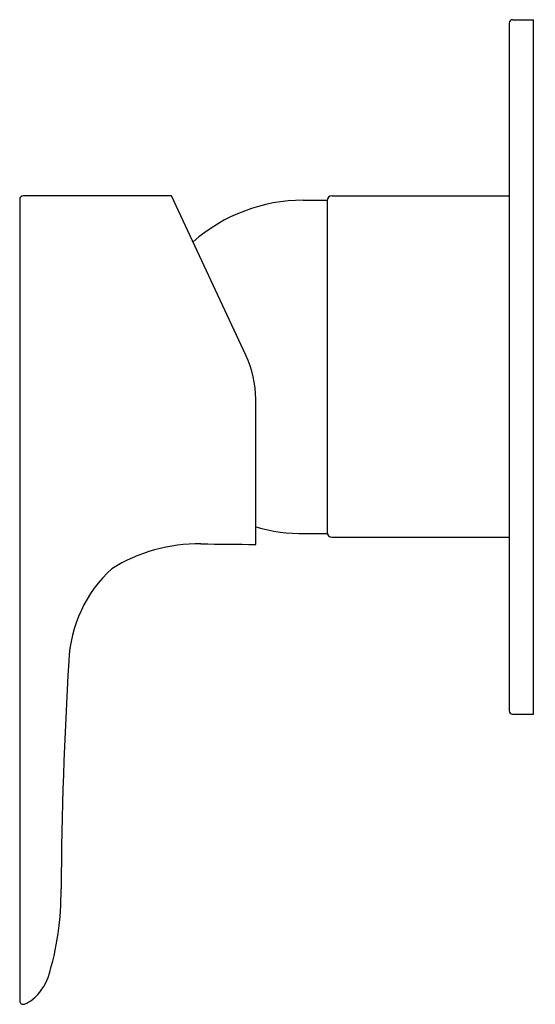
# Model space of a CAD drawing. Extents: x 339.82 to 342.75, y 6.03 to 11.61.
import ezdxf

# ---------------------------------------------------------------- set-up
doc = ezdxf.new("R2010")
doc.units = 0
doc.header["$LTSCALE"] = 1.21
doc.header["$MEASUREMENT"] = 0
doc.layers.get('0').update_dxf_attribs({"linetype": 'CONTINUOUS'})
doc.layers.get('Defpoints').update_dxf_attribs({"linetype": 'CONTINUOUS'})
doc.styles.get("Standard").update_dxf_attribs({"font": 'txt', "width": 0.8})

msp = doc.modelspace()

# ---------------------------------------------------------------- linework, layer by layer
for p, q in [((342.6188, 11.6115), (342.7369, 11.6115)), ((342.7369, 7.6745), (342.7369, 11.6115)), ((342.5991, 11.5918), (342.5991, 7.6942)), ((340.6851, 10.6134), (339.8432, 10.6134)), ((341.1068, 9.7093), (340.6851, 10.6134)), ((341.5952, 10.6134), (342.5991, 10.6134)), ((339.8235, 10.5937), (339.8235, 6.0497)), ((341.4314, 10.5878), (341.5677, 10.5878)), ((341.5676, 10.5858), (341.5676, 8.706)), ((341.1621, 8.6371), (341.1621, 9.4597)), ((341.4314, 8.6981), (341.5688, 8.6981)), ((341.5952, 8.6784), (342.5991, 8.6784)), ((342.6188, 7.6745), (342.7369, 7.6745))]:
    msp.add_line(p, q)
for centre, radius, start, end in [((342.6188, 11.5918), 0.0197, 90, 180), ((339.8432, 10.5937), 0.0197, 90, 180), ((341.5952, 10.5858), 0.0276, 90, 180), ((341.4314, 9.643), 0.9449, 90, 131.3635), ((340.5715, 9.4597), 0.5906, 0, 25), ((341.4314, 9.643), 0.9449, 253.4408, 270.6204), ((341.5952, 8.706), 0.0276, 180, 270), ((340.8397, 7.7009), 0.939, 89.2886, 121.7456), ((341.4029, 53.0513), 44.4149, 269.28838, 269.68931), ((340.859, 7.942), 0.7578, 132.6427, 177.5239), ((364.0187, 6.5188), 23.9611, 176.51663, 179.60264), ((342.6188, 7.6942), 0.0197, 180, 270), ((338.4417, 6.6635), 1.6166, 342.6919, 0.7612), ((339.7023, 6.2887), 0.3021, 310.3536, 339.431), ((339.8432, 6.0497), 0.0197, 180, 292.2911), ((339.7719, 6.2237), 0.2077, 292.2911, 307.3279)]:
    msp.add_arc(centre, radius, start, end)

# ---------------------------------------------------------------- texts
at = {"layer": 'Defpoints'}
for tag, p, s in [('TRADENAME', (342.7374, 9.6404), '40MM HIGH FLOW RECESS VALVE SYSTEM'), ('MODELNUMBER', (342.7374, 9.6421), 'K-26479T-4'), ('PRODUCT', (342.7374, 9.6388), 'VALVE TRIM')]:
    msp.add_attdef(tag, p, s, height=0.001, dxfattribs=at)

doc.saveas('drawing.dxf')
